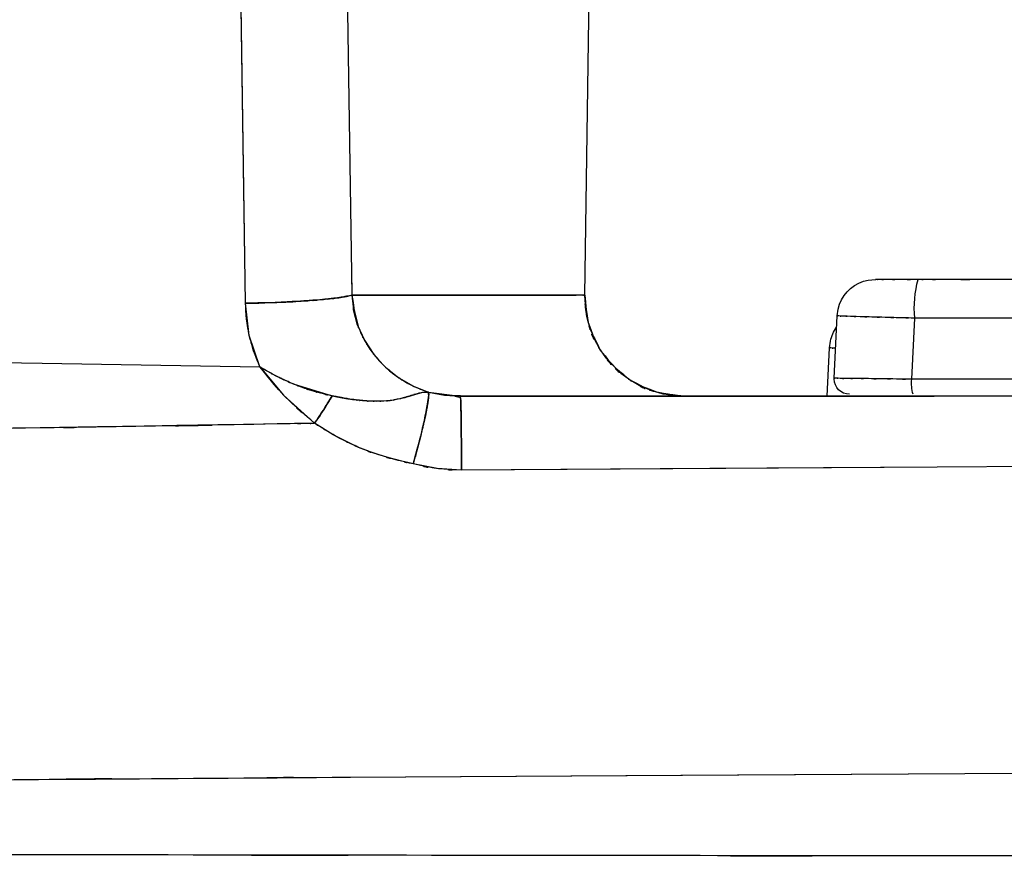
# Model space of a CAD drawing. Units: inches. Extents: x 16.7 to 110.2, y -17 to 78.4.
# Drawn here: x 33.7 to 49.8, y 27.6 to 41.2 of the extents above; entities that cross this region are included whole.
import ezdxf

# ---------------------------------------------------------------- set-up
doc = ezdxf.new("R2010")
doc.units = ezdxf.units.IN
doc.header["$MEASUREMENT"] = 0

# ---------------------------------------------------------------- blocks, each defined once
blk = doc.blocks.new('block 24')
at = {"color": 7, "lineweight": 25, "true_color": 0xffffff}
blk.add_lwpolyline([(40.89, 35.09), (40.726, 35.09)], dxfattribs=at)
blk = doc.blocks.new('block 29')
at = {"color": 7, "lineweight": 25, "true_color": 0xffffff}
blk.add_lwpolyline([(40.799, 35.086), (40.894, 35.064)], dxfattribs=at)
blk = doc.blocks.new('block 56')
at = {"color": 7, "lineweight": 25, "true_color": 0xffffff}
blk.add_open_spline([(46.922, 35.982), (46.941, 36.063), (46.976, 36.14), (47.024, 36.207)], degree=3, dxfattribs=at)
blk = doc.blocks.new('block 57')
at = {"color": 7, "lineweight": 25, "true_color": 0xffffff}
blk.add_lwpolyline([(46.869, 35.084), (46.907, 35.872)], dxfattribs=at)
blk = doc.blocks.new('block 59')
at = {"color": 7, "lineweight": 25, "true_color": 0xffffff}
blk.add_open_spline([(47.049, 36.505), (47.097, 36.717), (47.254, 36.889), (47.461, 36.958)], degree=3, dxfattribs=at)
blk = doc.blocks.new('block 60')
at = {"color": 7, "lineweight": 25, "true_color": 0xffffff}
blk.add_open_spline([(48.297, 36.356), (47.929, 36.365), (48.419, 36.353), (48.052, 36.362), (47.697, 36.371), (48.167, 36.359), (47.817, 36.368), (47.486, 36.377), (47.921, 36.365), (47.6, 36.374), (47.306, 36.383), (47.689, 36.371), (47.408, 36.38), (47.163, 36.388), (47.479, 36.377), (47.249, 36.385), (47.063, 36.391), (47.3, 36.383), (47.131, 36.389), (47.011, 36.394), (47.157, 36.388), (47.058, 36.392), (47.015, 36.396), (47.064, 36.391), (47.033, 36.395)], degree=3, knots=[0, 0, 0, 0, 1, 1, 1, 2, 2, 2, 3, 3, 3, 4, 4, 4, 5, 5, 5, 6, 6, 6, 7, 7, 7, 8, 8, 8, 8], dxfattribs=at)
blk = doc.blocks.new('block 61')
at = {"color": 7, "lineweight": 25, "true_color": 0xffffff}
blk.add_open_spline([(48.297, 36.356), (48.279, 36.568), (48.298, 36.783), (48.353, 36.989)], degree=3, dxfattribs=at)
blk = doc.blocks.new('block 62')
at = {"color": 7, "lineweight": 25, "true_color": 0xffffff}
blk.add_open_spline([(48.353, 36.989), (47.91, 36.989), (48.493, 36.989), (48.061, 36.989), (47.744, 36.989), (48.153, 36.989), (47.857, 36.989), (47.625, 36.989), (47.912, 36.989), (47.713, 36.989), (47.645, 36.989), (47.728, 36.989), (47.672, 36.989), (47.644, 36.989), (47.674, 36.989), (47.657, 36.989)], degree=3, knots=[0, 0, 0, 0, 1, 1, 1, 2, 2, 2, 3, 3, 3, 4, 4, 4, 5, 5, 5, 5], dxfattribs=at)
blk = doc.blocks.new('block 64')
at = {"color": 7, "lineweight": 25, "true_color": 0xffffff}
blk.add_open_spline([(53.159, 36.989), (49.5, 36.989), (54.379, 36.989), (50.72, 36.989), (48.91, 36.989), (51.323, 36.989), (49.514, 36.989), (48.342, 36.989), (49.904, 36.989), (48.733, 36.989), (48.372, 36.989), (48.852, 36.989), (48.492, 36.989), (48.283, 36.989), (48.562, 36.989), (48.353, 36.989)], degree=3, knots=[0, 0, 0, 0, 1, 1, 1, 2, 2, 2, 3, 3, 3, 4, 4, 4, 5, 5, 5, 5], dxfattribs=at)
blk = doc.blocks.new('block 65')
at = {"color": 7, "lineweight": 25, "true_color": 0xffffff}
blk.add_lwpolyline([(46.984, 35.376), (47.033, 36.395)], dxfattribs=at)
blk = doc.blocks.new('block 66')
at = {"color": 7, "lineweight": 25, "true_color": 0xffffff}
blk.add_open_spline([(48.249, 35.361), (47.874, 35.365), (48.373, 35.36), (48, 35.363), (47.639, 35.367), (48.116, 35.362), (47.761, 35.366), (47.429, 35.37), (47.866, 35.365), (47.543, 35.369), (47.25, 35.372), (47.632, 35.367), (47.352, 35.371), (47.11, 35.374), (47.423, 35.37), (47.196, 35.373), (47.013, 35.375), (47.245, 35.372), (47.08, 35.374), (46.962, 35.376), (47.105, 35.374), (47.008, 35.376), (46.966, 35.377), (47.014, 35.375), (46.984, 35.376)], degree=3, knots=[0, 0, 0, 0, 1, 1, 1, 2, 2, 2, 3, 3, 3, 4, 4, 4, 5, 5, 5, 6, 6, 6, 7, 7, 7, 8, 8, 8, 8], dxfattribs=at)
blk = doc.blocks.new('block 67')
at = {"color": 7, "lineweight": 25, "true_color": 0xffffff}
blk.add_lwpolyline([(48.249, 35.361), (48.297, 36.356)], dxfattribs=at)
blk = doc.blocks.new('block 68')
at = {"color": 7, "lineweight": 25, "true_color": 0xffffff}
blk.add_open_spline([(48.27, 35.114), (48.25, 35.195), (48.243, 35.278), (48.249, 35.361)], degree=3, dxfattribs=at)
blk = doc.blocks.new('block 69')
at = {"color": 7, "lineweight": 25, "true_color": 0xffffff}
blk.add_open_spline([(47.233, 35.114), (47.095, 35.115), (46.984, 35.227), (46.984, 35.364), (46.984, 35.369), (46.984, 35.373), (46.984, 35.376)], degree=3, knots=[0, 0, 0, 0, 1, 1, 1, 2, 2, 2, 2], dxfattribs=at)
blk = doc.blocks.new('block 509')
at = {"color": 7, "lineweight": 25, "true_color": 0xffffff}
blk.add_lwpolyline([(51.993, 35.084), (48.641, 35.084)], dxfattribs=at)
blk = doc.blocks.new('block 510')
at = {"color": 7, "lineweight": 25, "true_color": 0xffffff}
blk.add_lwpolyline([(48.641, 35.084), (40.888, 35.084)], dxfattribs=at)
blk = doc.blocks.new('block 613')
at = {"color": 7, "lineweight": 25, "true_color": 0xffffff}
blk.add_lwpolyline([(56.076, 27.581), (48.457, 27.585)], dxfattribs=at)
blk = doc.blocks.new('block 614')
at = {"color": 7, "lineweight": 25, "true_color": 0xffffff}
blk.add_lwpolyline([(48.457, 27.585), (43.96, 27.589)], dxfattribs=at)
blk = doc.blocks.new('block 615')
at = {"color": 7, "lineweight": 25, "true_color": 0xffffff}
blk.add_lwpolyline([(43.96, 27.589), (38.727, 27.596)], dxfattribs=at)
blk = doc.blocks.new('block 616')
at = {"color": 7, "lineweight": 25, "true_color": 0xffffff}
blk.add_lwpolyline([(38.727, 27.596), (32.737, 27.604)], dxfattribs=at)
blk = doc.blocks.new('block 715')
at = {"color": 7, "lineweight": 25, "true_color": 0xffffff}
blk.add_open_spline([(42.917, 36.732), (42.985, 36.055), (42.872, 36.954), (42.973, 36.283), (43.238, 35.601), (42.843, 36.494), (43.171, 35.836), (43.647, 35.247), (42.98, 36.003), (43.504, 35.458), (43.989, 35.124), (43.328, 35.548), (43.834, 35.246), (44.362, 35.039), (43.65, 35.287), (44.191, 35.122), (44.518, 35.082), (44.08, 35.129), (44.41, 35.098)], degree=3, knots=[0, 0, 0, 0, 1, 1, 1, 2, 2, 2, 3, 3, 3, 4, 4, 4, 5, 5, 5, 6, 6, 6, 6], dxfattribs=at)
blk = doc.blocks.new('block 716')
at = {"color": 7, "lineweight": 25, "true_color": 0xffffff}
blk.add_lwpolyline([(39.214, 36.244), (39.148, 36.489)], dxfattribs=at)
blk = doc.blocks.new('block 717')
at = {"color": 7, "lineweight": 25, "true_color": 0xffffff}
blk.add_open_spline([(40.925, 35.084), (42.249, 35.084), (40.52, 35.084), (41.789, 35.084), (42.079, 35.084), (41.694, 35.084), (41.981, 35.084)], degree=3, knots=[0, 0, 0, 0, 1, 1, 1, 2, 2, 2, 2], dxfattribs=at)
blk = doc.blocks.new('block 718')
at = {"color": 7, "lineweight": 25, "true_color": 0xffffff}
blk.add_lwpolyline([(44.11, 35.084), (44.216, 35.084)], dxfattribs=at)
blk = doc.blocks.new('block 719')
at = {"color": 7, "lineweight": 25, "true_color": 0xffffff}
blk.add_open_spline([(44.541, 35.084), (43.865, 35.162), (44.762, 35.036), (44.093, 35.147), (43.414, 35.422), (44.302, 35.014), (43.649, 35.351), (43.067, 35.836), (43.813, 35.158), (43.275, 35.69), (42.948, 36.179), (43.363, 35.513), (43.068, 36.023), (42.872, 36.554), (43.108, 35.838), (42.95, 36.381), (42.89, 36.906), (42.956, 36.204), (42.917, 36.732)], degree=3, knots=[0, 0, 0, 0, 1, 1, 1, 2, 2, 2, 3, 3, 3, 4, 4, 4, 5, 5, 5, 6, 6, 6, 6], dxfattribs=at)
blk = doc.blocks.new('block 720')
at = {"color": 7, "lineweight": 25, "true_color": 0xffffff}
blk.add_open_spline([(42.917, 36.732), (42.821, 36.732), (42.975, 36.732), (42.84, 36.732), (42.529, 36.732), (42.99, 36.732), (42.609, 36.732), (42.067, 36.732), (42.83, 36.732), (42.228, 36.732), (41.463, 36.731), (42.523, 36.732), (41.698, 36.731), (40.664, 36.731), (42.084, 36.732), (40.988, 36.731), (39.729, 36.73), (41.452, 36.731), (40.126, 36.73), (38.634, 36.729), (40.649, 36.731), (39.119, 36.73)], degree=3, knots=[0, 0, 0, 0, 1, 1, 1, 2, 2, 2, 3, 3, 3, 4, 4, 4, 5, 5, 5, 6, 6, 6, 7, 7, 7, 7], dxfattribs=at)
blk = doc.blocks.new('block 721')
at = {"color": 7, "lineweight": 25, "true_color": 0xffffff}
blk.add_lwpolyline([(39.119, 36.73), (39.148, 36.489)], dxfattribs=at)
blk = doc.blocks.new('block 722')
at = {"color": 7, "lineweight": 25, "true_color": 0xffffff}
blk.add_lwpolyline([(39.148, 36.489), (39.214, 36.244)], dxfattribs=at)
blk = doc.blocks.new('block 723')
at = {"color": 7, "lineweight": 25, "true_color": 0xffffff}
blk.add_lwpolyline([(39.214, 36.244), (39.324, 35.998)], dxfattribs=at)
blk = doc.blocks.new('block 724')
at = {"color": 7, "lineweight": 25, "true_color": 0xffffff}
blk.add_lwpolyline([(39.324, 35.998), (39.479, 35.764)], dxfattribs=at)
blk = doc.blocks.new('block 725')
at = {"color": 7, "lineweight": 25, "true_color": 0xffffff}
blk.add_lwpolyline([(39.479, 35.764), (39.57, 35.657)], dxfattribs=at)
blk = doc.blocks.new('block 726')
at = {"color": 7, "lineweight": 25, "true_color": 0xffffff}
blk.add_lwpolyline([(39.57, 35.657), (39.668, 35.557)], dxfattribs=at)
blk = doc.blocks.new('block 727')
at = {"color": 7, "lineweight": 25, "true_color": 0xffffff}
blk.add_lwpolyline([(39.668, 35.557), (39.886, 35.382)], dxfattribs=at)
blk = doc.blocks.new('block 728')
at = {"color": 7, "lineweight": 25, "true_color": 0xffffff}
blk.add_lwpolyline([(39.886, 35.382), (40.123, 35.245)], dxfattribs=at)
blk = doc.blocks.new('block 729')
at = {"color": 7, "lineweight": 25, "true_color": 0xffffff}
blk.add_lwpolyline([(40.123, 35.245), (40.369, 35.149)], dxfattribs=at)
blk = doc.blocks.new('block 730')
at = {"color": 7, "lineweight": 25, "true_color": 0xffffff}
blk.add_lwpolyline([(40.369, 35.149), (40.628, 35.1)], dxfattribs=at)
blk = doc.blocks.new('block 731')
at = {"color": 7, "lineweight": 25, "true_color": 0xffffff}
blk.add_lwpolyline([(40.628, 35.1), (40.888, 35.084)], dxfattribs=at)
blk = doc.blocks.new('block 732')
at = {"color": 7, "lineweight": 25, "true_color": 0xffffff}
blk.add_lwpolyline([(44.955, 33.903), (40.906, 33.877)], dxfattribs=at)
blk = doc.blocks.new('block 733')
at = {"color": 7, "lineweight": 25, "true_color": 0xffffff}
blk.add_open_spline([(40.906, 33.877), (40.906, 34.339), (40.906, 33.725), (40.906, 34.185), (40.904, 34.68), (40.907, 34.028), (40.904, 34.511), (40.899, 34.957), (40.906, 34.383), (40.9, 34.798), (40.895, 35.055), (40.903, 34.729), (40.896, 34.961), (40.89, 35.117), (40.899, 34.929), (40.892, 35.055), (40.886, 35.106), (40.894, 35.048), (40.888, 35.084)], degree=3, knots=[0, 0, 0, 0, 1, 1, 1, 2, 2, 2, 3, 3, 3, 4, 4, 4, 5, 5, 5, 6, 6, 6, 6], dxfattribs=at)
blk = doc.blocks.new('block 734')
at = {"color": 7, "lineweight": 25, "true_color": 0xffffff}
blk.add_lwpolyline([(40.888, 35.084), (48.616, 35.084)], dxfattribs=at)
blk = doc.blocks.new('block 735')
at = {"color": 7, "lineweight": 25, "true_color": 0xffffff}
blk.add_open_spline([(52.017, 35.084), (53.399, 35.084), (51.556, 35.084), (52.938, 35.084), (71.017, 35.084), (46.912, 35.084), (64.991, 35.084)], degree=3, knots=[0, 0, 0, 0, 1, 1, 1, 2, 2, 2, 2], dxfattribs=at)
blk = doc.blocks.new('block 739')
at = {"color": 7, "lineweight": 25, "true_color": 0xffffff}
blk.add_lwpolyline([(55.12, 33.969), (48.665, 33.928)], dxfattribs=at)
blk = doc.blocks.new('block 740')
at = {"color": 7, "lineweight": 25, "true_color": 0xffffff}
blk.add_lwpolyline([(48.665, 33.928), (44.955, 33.903)], dxfattribs=at)
blk = doc.blocks.new('block 803')
at = {"color": 7, "lineweight": 25, "true_color": 0xffffff}
blk.add_open_spline([(63.607, 27.584), (53.02, 27.578), (67.136, 27.585), (56.549, 27.581), (45.961, 27.584), (60.079, 27.578), (49.49, 27.584), (38.901, 27.594), (53.02, 27.58), (42.431, 27.591), (29.95, 27.608), (46.591, 27.585), (34.111, 27.602), (21.628, 27.62), (38.271, 27.596), (25.789, 27.614)], degree=3, knots=[0, 0, 0, 0, 1, 1, 1, 2, 2, 2, 3, 3, 3, 4, 4, 4, 5, 5, 5, 5], dxfattribs=at)
blk = doc.blocks.new('block 809')
at = {"color": 7, "lineweight": 25, "true_color": 0xffffff}
blk.add_open_spline([(32.864, 28.824), (38.772, 28.867), (30.894, 28.81), (36.803, 28.852), (40.242, 28.877), (35.656, 28.844), (39.096, 28.869)], degree=3, knots=[0, 0, 0, 0, 1, 1, 1, 2, 2, 2, 2], dxfattribs=at)
blk = doc.blocks.new('block 810')
at = {"color": 7, "lineweight": 25, "true_color": 0xffffff}
blk.add_lwpolyline([(39.096, 28.869), (44.509, 28.904)], dxfattribs=at)
blk = doc.blocks.new('block 811')
at = {"color": 7, "lineweight": 25, "true_color": 0xffffff}
blk.add_lwpolyline([(44.509, 28.904), (49.117, 28.93)], dxfattribs=at)
blk = doc.blocks.new('block 812')
at = {"color": 7, "lineweight": 25, "true_color": 0xffffff}
blk.add_lwpolyline([(49.117, 28.93), (57.045, 28.954)], dxfattribs=at)
blk = doc.blocks.new('block 816')
at = {"color": 7, "lineweight": 25, "true_color": 0xffffff}
blk.add_lwpolyline([(40.906, 33.877), (40.512, 33.901)], dxfattribs=at)
blk = doc.blocks.new('block 817')
at = {"color": 7, "lineweight": 25, "true_color": 0xffffff}
blk.add_lwpolyline([(40.512, 33.901), (40.12, 33.977)], dxfattribs=at)
blk = doc.blocks.new('block 818')
at = {"color": 7, "lineweight": 25, "true_color": 0xffffff}
blk.add_lwpolyline([(40.12, 33.977), (40.032, 33.999)], dxfattribs=at)
blk = doc.blocks.new('block 819')
at = {"color": 7, "lineweight": 25, "true_color": 0xffffff}
blk.add_lwpolyline([(40.032, 33.999), (39.933, 34.023)], dxfattribs=at)
blk = doc.blocks.new('block 820')
at = {"color": 7, "lineweight": 25, "true_color": 0xffffff}
blk.add_lwpolyline([(39.933, 34.023), (39.707, 34.081)], dxfattribs=at)
blk = doc.blocks.new('block 821')
at = {"color": 7, "lineweight": 25, "true_color": 0xffffff}
blk.add_lwpolyline([(39.707, 34.081), (39.461, 34.158)], dxfattribs=at)
blk = doc.blocks.new('block 822')
at = {"color": 7, "lineweight": 25, "true_color": 0xffffff}
blk.add_lwpolyline([(39.461, 34.158), (39.217, 34.254)], dxfattribs=at)
blk = doc.blocks.new('block 823')
at = {"color": 7, "lineweight": 25, "true_color": 0xffffff}
blk.add_lwpolyline([(39.217, 34.254), (38.817, 34.454)], dxfattribs=at)
blk = doc.blocks.new('block 824')
at = {"color": 7, "lineweight": 25, "true_color": 0xffffff}
blk.add_lwpolyline([(38.817, 34.454), (38.512, 34.641)], dxfattribs=at)
blk = doc.blocks.new('block 825')
at = {"color": 7, "lineweight": 25, "true_color": 0xffffff}
blk.add_lwpolyline([(38.512, 34.641), (36.563, 34.606)], dxfattribs=at)
blk = doc.blocks.new('block 826')
at = {"color": 7, "lineweight": 25, "true_color": 0xffffff}
blk.add_lwpolyline([(36.563, 34.606), (34.627, 34.575)], dxfattribs=at)
blk = doc.blocks.new('block 827')
at = {"color": 7, "lineweight": 25, "true_color": 0xffffff}
blk.add_lwpolyline([(34.627, 34.575), (30.883, 34.524)], dxfattribs=at)
blk = doc.blocks.new('block 835')
at = {"color": 7, "lineweight": 25, "true_color": 0xffffff}
blk.add_lwpolyline([(32.864, 28.824), (39.096, 28.869)], dxfattribs=at)
blk = doc.blocks.new('block 836')
at = {"color": 7, "lineweight": 25, "true_color": 0xffffff}
blk.add_lwpolyline([(39.096, 28.869), (44.486, 28.904)], dxfattribs=at)
blk = doc.blocks.new('block 837')
at = {"color": 7, "lineweight": 25, "true_color": 0xffffff}
blk.add_lwpolyline([(44.486, 28.904), (49.117, 28.93)], dxfattribs=at)
blk = doc.blocks.new('block 838')
at = {"color": 7, "lineweight": 25, "true_color": 0xffffff}
blk.add_lwpolyline([(49.117, 28.93), (57.045, 28.954)], dxfattribs=at)
blk = doc.blocks.new('block 844')
at = {"color": 7, "lineweight": 25, "true_color": 0xffffff}
blk.add_lwpolyline([(55.12, 33.969), (48.665, 33.928)], dxfattribs=at)
blk = doc.blocks.new('block 845')
at = {"color": 7, "lineweight": 25, "true_color": 0xffffff}
blk.add_lwpolyline([(48.665, 33.928), (40.906, 33.877)], dxfattribs=at)
blk = doc.blocks.new('block 846')
at = {"color": 7, "lineweight": 25, "true_color": 0xffffff}
blk.add_lwpolyline([(38.005, 35.101), (38.512, 34.641)], dxfattribs=at)
blk = doc.blocks.new('block 847')
at = {"color": 7, "lineweight": 25, "true_color": 0xffffff}
blk.add_open_spline([(38.512, 34.641), (38.507, 34.641), (38.513, 34.641), (38.508, 34.641), (38.468, 34.64), (38.522, 34.641), (38.481, 34.64), (38.367, 34.638), (38.52, 34.641), (38.405, 34.639), (37.969, 34.631), (38.551, 34.642), (38.114, 34.634), (33.399, 34.553), (39.686, 34.659), (34.971, 34.581), (33.57, 34.559), (35.438, 34.588), (34.037, 34.566), (31.281, 34.527), (34.956, 34.579), (32.2, 34.541), (20.765, 34.411), (36.012, 34.576), (24.576, 34.458)], degree=3, knots=[0, 0, 0, 0, 1, 1, 1, 2, 2, 2, 3, 3, 3, 4, 4, 4, 5, 5, 5, 6, 6, 6, 7, 7, 7, 8, 8, 8, 8], dxfattribs=at)
blk = doc.blocks.new('block 852')
at = {"color": 7, "lineweight": 25, "true_color": 0xffffff}
blk.add_lwpolyline([(30.701, 35.675), (34.072, 35.623)], dxfattribs=at)
blk = doc.blocks.new('block 853')
at = {"color": 7, "lineweight": 25, "true_color": 0xffffff}
blk.add_lwpolyline([(34.072, 35.623), (37.62, 35.561)], dxfattribs=at)
blk = doc.blocks.new('block 854')
at = {"color": 7, "lineweight": 25, "true_color": 0xffffff}
blk.add_lwpolyline([(37.62, 35.561), (38.005, 35.101)], dxfattribs=at)
blk = doc.blocks.new('block 891')
at = {"color": 7, "lineweight": 25, "true_color": 0xffffff}
blk.add_lwpolyline([(39.113, 37.139), (39.119, 36.73)], dxfattribs=at)
blk = doc.blocks.new('block 892')
at = {"color": 7, "lineweight": 25, "true_color": 0xffffff}
blk.add_lwpolyline([(42.917, 36.732), (43.385, 69.077)], dxfattribs=at)
blk = doc.blocks.new('block 893')
at = {"color": 7, "lineweight": 25, "true_color": 0xffffff}
blk.add_lwpolyline([(40.369, 35.149), (40.888, 35.084)], dxfattribs=at)
blk = doc.blocks.new('block 894')
at = {"color": 7, "lineweight": 25, "true_color": 0xffffff}
blk.add_open_spline([(40.12, 33.977), (40.243, 34.422), (40.081, 33.829), (40.201, 34.274), (40.271, 34.546), (40.18, 34.185), (40.247, 34.455), (40.316, 34.744), (40.226, 34.363), (40.292, 34.645), (40.353, 34.927), (40.275, 34.559), (40.331, 34.829), (40.376, 35.072), (40.32, 34.759), (40.36, 34.985), (40.382, 35.162), (40.357, 34.942), (40.372, 35.095), (40.369, 35.183), (40.376, 35.076), (40.369, 35.149)], degree=3, knots=[0, 0, 0, 0, 1, 1, 1, 2, 2, 2, 3, 3, 3, 4, 4, 4, 5, 5, 5, 6, 6, 6, 7, 7, 7, 7], dxfattribs=at)
blk = doc.blocks.new('block 895')
at = {"color": 7, "lineweight": 25, "true_color": 0xffffff}
blk.add_open_spline([(40.906, 33.877), (40.342, 33.902), (41.092, 33.86), (40.531, 33.899), (39.914, 34.007), (40.735, 33.851), (40.12, 33.977)], degree=3, knots=[0, 0, 0, 0, 1, 1, 1, 2, 2, 2, 2], dxfattribs=at)
blk = doc.blocks.new('block 896')
at = {"color": 7, "lineweight": 25, "true_color": 0xffffff}
blk.add_open_spline([(40.891, 35.055), (40.894, 35.03), (40.89, 35.066), (40.893, 35.036), (40.902, 34.831), (40.891, 35.143), (40.899, 34.88), (40.906, 34.507), (40.897, 35.026), (40.903, 34.621), (40.906, 34.255), (40.902, 34.753), (40.905, 34.372), (40.907, 33.989), (40.905, 34.502), (40.906, 34.116), (40.906, 33.758), (40.906, 34.235), (40.906, 33.877)], degree=3, knots=[0, 0, 0, 0, 1, 1, 1, 2, 2, 2, 3, 3, 3, 4, 4, 4, 5, 5, 5, 6, 6, 6, 6], dxfattribs=at)
blk = doc.blocks.new('block 897')
at = {"color": 7, "lineweight": 25, "true_color": 0xffffff}
blk.add_open_spline([(37.447, 36.075), (37.374, 36.475), (37.466, 35.941), (37.402, 36.342), (37.372, 36.726), (37.406, 36.214), (37.385, 36.598)], degree=3, knots=[0, 0, 0, 0, 1, 1, 1, 2, 2, 2, 2], dxfattribs=at)
blk = doc.blocks.new('block 898')
at = {"color": 7, "lineweight": 25, "true_color": 0xffffff}
blk.add_open_spline([(37.385, 36.598), (38.007, 36.613), (37.181, 36.592), (37.798, 36.609), (38.415, 36.635), (37.602, 36.598), (38.204, 36.628), (38.763, 36.665), (38.033, 36.613), (38.569, 36.654), (39.099, 36.707), (38.425, 36.634), (38.906, 36.69), (39.24, 36.749), (38.814, 36.67), (39.119, 36.73)], degree=3, knots=[0, 0, 0, 0, 1, 1, 1, 2, 2, 2, 3, 3, 3, 4, 4, 4, 5, 5, 5, 5], dxfattribs=at)
blk = doc.blocks.new('block 899')
at = {"color": 7, "lineweight": 25, "true_color": 0xffffff}
blk.add_open_spline([(39.119, 36.73), (39.243, 35.988), (39.049, 36.97), (39.216, 36.239), (39.261, 36.119), (39.199, 36.278), (39.247, 36.159), (39.298, 36.041), (39.228, 36.198), (39.282, 36.081), (39.34, 35.965), (39.261, 36.119), (39.321, 36.004), (39.354, 35.945), (39.31, 36.023), (39.343, 35.965), (39.41, 35.854), (39.32, 36.001), (39.388, 35.891), (39.456, 35.791), (39.365, 35.924), (39.434, 35.825), (39.48, 35.761), (39.418, 35.846), (39.465, 35.782), (39.492, 35.746), (39.456, 35.794), (39.483, 35.758), (39.54, 35.688), (39.464, 35.781), (39.521, 35.712), (39.737, 35.477), (39.444, 35.785), (39.667, 35.558), (39.841, 35.405), (39.608, 35.606), (39.784, 35.457), (40.011, 35.291), (39.706, 35.508), (39.937, 35.349), (40.224, 35.182), (39.837, 35.397), (40.13, 35.241), (40.486, 35.098), (40.009, 35.283), (40.369, 35.149)], degree=3, knots=[0, 0, 0, 0, 1, 1, 1, 2, 2, 2, 3, 3, 3, 4, 4, 4, 5, 5, 5, 6, 6, 6, 7, 7, 7, 8, 8, 8, 9, 9, 9, 10, 10, 10, 11, 11, 11, 12, 12, 12, 13, 13, 13, 14, 14, 14, 15, 15, 15, 15], dxfattribs=at)
blk = doc.blocks.new('block 900')
at = {"color": 7, "lineweight": 25, "true_color": 0xffffff}
blk.add_open_spline([(40.369, 35.149), (40.222, 35.146), (40.42, 35.155), (40.27, 35.144), (40.108, 35.107), (40.326, 35.161), (40.16, 35.117)], degree=3, knots=[0, 0, 0, 0, 1, 1, 1, 2, 2, 2, 2], dxfattribs=at)
blk = doc.blocks.new('block 901')
at = {"color": 7, "lineweight": 25, "true_color": 0xffffff}
blk.add_open_spline([(40.16, 35.117), (40.087, 35.094), (40.186, 35.125), (40.111, 35.101), (40.035, 35.077), (40.138, 35.11), (40.06, 35.085)], degree=3, knots=[0, 0, 0, 0, 1, 1, 1, 2, 2, 2, 2], dxfattribs=at)
blk = doc.blocks.new('block 902')
at = {"color": 7, "lineweight": 25, "true_color": 0xffffff}
blk.add_open_spline([(40.06, 35.085), (39.986, 35.062), (40.085, 35.092), (40.01, 35.07), (39.931, 35.047), (40.037, 35.077), (39.957, 35.055)], degree=3, knots=[0, 0, 0, 0, 1, 1, 1, 2, 2, 2, 2], dxfattribs=at)
blk = doc.blocks.new('block 903')
at = {"color": 7, "lineweight": 25, "true_color": 0xffffff}
blk.add_open_spline([(39.957, 35.055), (39.809, 35.02), (40.008, 35.066), (39.858, 35.032), (39.687, 35.003), (39.917, 35.04), (39.743, 35.013)], degree=3, knots=[0, 0, 0, 0, 1, 1, 1, 2, 2, 2, 2], dxfattribs=at)
blk = doc.blocks.new('block 904')
at = {"color": 7, "lineweight": 25, "true_color": 0xffffff}
blk.add_open_spline([(39.743, 35.013), (39.591, 34.998), (39.794, 35.017), (39.642, 35.003), (39.464, 34.996), (39.702, 35.004), (39.522, 35)], degree=3, knots=[0, 0, 0, 0, 1, 1, 1, 2, 2, 2, 2], dxfattribs=at)
blk = doc.blocks.new('block 905')
at = {"color": 7, "lineweight": 25, "true_color": 0xffffff}
blk.add_open_spline([(39.522, 35), (39.384, 35.001), (39.569, 34.998), (39.43, 35.001), (39.262, 35.011), (39.487, 34.997), (39.318, 35.008)], degree=3, knots=[0, 0, 0, 0, 1, 1, 1, 2, 2, 2, 2], dxfattribs=at)
blk = doc.blocks.new('block 906')
at = {"color": 7, "lineweight": 25, "true_color": 0xffffff}
blk.add_open_spline([(39.318, 35.008), (39.247, 35.015), (39.342, 35.006), (39.271, 35.013), (39.199, 35.02), (39.294, 35.01), (39.223, 35.018)], degree=3, knots=[0, 0, 0, 0, 1, 1, 1, 2, 2, 2, 2], dxfattribs=at)
blk = doc.blocks.new('block 907')
at = {"color": 7, "lineweight": 25, "true_color": 0xffffff}
blk.add_open_spline([(39.223, 35.018), (39.155, 35.026), (39.245, 35.015), (39.177, 35.023), (39.109, 35.033), (39.2, 35.02), (39.132, 35.03)], degree=3, knots=[0, 0, 0, 0, 1, 1, 1, 2, 2, 2, 2], dxfattribs=at)
blk = doc.blocks.new('block 908')
at = {"color": 7, "lineweight": 25, "true_color": 0xffffff}
blk.add_open_spline([(39.132, 35.03), (38.858, 35.074), (39.223, 35.014), (38.949, 35.059), (38.722, 35.103), (39.024, 35.044), (38.798, 35.089)], degree=3, knots=[0, 0, 0, 0, 1, 1, 1, 2, 2, 2, 2], dxfattribs=at)
blk = doc.blocks.new('block 909')
at = {"color": 7, "lineweight": 25, "true_color": 0xffffff}
blk.add_open_spline([(38.798, 35.089), (38.522, 35.15), (38.889, 35.066), (38.614, 35.131), (38.402, 35.191), (38.685, 35.11), (38.473, 35.171)], degree=3, knots=[0, 0, 0, 0, 1, 1, 1, 2, 2, 2, 2], dxfattribs=at)
blk = doc.blocks.new('block 910')
at = {"color": 7, "lineweight": 25, "true_color": 0xffffff}
blk.add_open_spline([(38.473, 35.171), (38.238, 35.249), (38.55, 35.144), (38.316, 35.224), (38.09, 35.311), (38.392, 35.193), (38.165, 35.282)], degree=3, knots=[0, 0, 0, 0, 1, 1, 1, 2, 2, 2, 2], dxfattribs=at)
blk = doc.blocks.new('block 911')
at = {"color": 7, "lineweight": 25, "true_color": 0xffffff}
blk.add_open_spline([(38.165, 35.282), (37.944, 35.379), (38.239, 35.249), (38.018, 35.347), (37.811, 35.447), (38.086, 35.313), (37.88, 35.415)], degree=3, knots=[0, 0, 0, 0, 1, 1, 1, 2, 2, 2, 2], dxfattribs=at)
blk = doc.blocks.new('block 912')
at = {"color": 7, "lineweight": 25, "true_color": 0xffffff}
blk.add_open_spline([(37.88, 35.415), (37.681, 35.52), (37.946, 35.378), (37.748, 35.486), (37.556, 35.598), (37.811, 35.447), (37.62, 35.561)], degree=3, knots=[0, 0, 0, 0, 1, 1, 1, 2, 2, 2, 2], dxfattribs=at)
blk = doc.blocks.new('block 913')
at = {"color": 7, "lineweight": 25, "true_color": 0xffffff}
blk.add_open_spline([(37.62, 35.561), (37.463, 35.951), (37.667, 35.429), (37.518, 35.822), (37.408, 36.201), (37.55, 35.694), (37.447, 36.075)], degree=3, knots=[0, 0, 0, 0, 1, 1, 1, 2, 2, 2, 2], dxfattribs=at)
blk = doc.blocks.new('block 914')
at = {"color": 7, "lineweight": 25, "true_color": 0xffffff}
blk.add_open_spline([(39.119, 36.73), (40.53, 36.731), (38.67, 36.729), (40.049, 36.73), (41.261, 36.731), (39.681, 36.73), (40.839, 36.731), (41.845, 36.732), (40.535, 36.731), (41.494, 36.731), (42.306, 36.732), (41.256, 36.731), (42.019, 36.732), (42.641, 36.732), (41.841, 36.732), (42.419, 36.732), (42.868, 36.732), (42.309, 36.732), (42.698, 36.732), (42.823, 36.732), (42.663, 36.732), (42.778, 36.732)], degree=3, knots=[0, 0, 0, 0, 1, 1, 1, 2, 2, 2, 3, 3, 3, 4, 4, 4, 5, 5, 5, 6, 6, 6, 7, 7, 7, 7], dxfattribs=at)
blk = doc.blocks.new('block 916')
at = {"color": 7, "lineweight": 25, "true_color": 0xffffff}
blk.add_lwpolyline([(38.627, 69.076), (39.119, 36.73)], dxfattribs=at)
blk = doc.blocks.new('block 935')
at = {"color": 7, "lineweight": 25, "true_color": 0xffffff}
blk.add_lwpolyline([(40.16, 35.117), (40.263, 35.143)], dxfattribs=at)
blk = doc.blocks.new('block 936')
at = {"color": 7, "lineweight": 25, "true_color": 0xffffff}
blk.add_lwpolyline([(40.263, 35.143), (40.369, 35.149)], dxfattribs=at)
blk = doc.blocks.new('block 937')
at = {"color": 7, "lineweight": 25, "true_color": 0xffffff}
blk.add_open_spline([(40.369, 35.149), (40.376, 35.093), (40.368, 35.174), (40.373, 35.108), (40.364, 34.991), (40.379, 35.16), (40.365, 35.024), (40.336, 34.836), (40.379, 35.098), (40.344, 34.893), (40.293, 34.641), (40.363, 34.983), (40.309, 34.722)], degree=3, knots=[0, 0, 0, 0, 1, 1, 1, 2, 2, 2, 3, 3, 3, 4, 4, 4, 4], dxfattribs=at)
blk = doc.blocks.new('block 938')
at = {"color": 7, "lineweight": 25, "true_color": 0xffffff}
blk.add_open_spline([(40.309, 34.722), (40.24, 34.417), (40.334, 34.827), (40.262, 34.517), (40.189, 34.218), (40.289, 34.62), (40.212, 34.316), (40.076, 33.809), (40.26, 34.486), (40.12, 33.977)], degree=3, knots=[0, 0, 0, 0, 1, 1, 1, 2, 2, 2, 3, 3, 3, 3], dxfattribs=at)
blk = doc.blocks.new('block 939')
at = {"color": 7, "lineweight": 25, "true_color": 0xffffff}
blk.add_open_spline([(40.12, 33.977), (39.754, 34.065), (40.242, 33.947), (39.876, 34.036), (39.399, 34.166), (40.034, 33.988), (39.559, 34.126), (39.103, 34.288), (39.708, 34.064), (39.256, 34.237), (39.024, 34.34), (39.333, 34.201), (39.102, 34.306), (38.907, 34.402), (39.167, 34.273), (38.972, 34.371), (38.81, 34.457), (39.026, 34.342), (38.864, 34.428), (38.684, 34.53), (38.924, 34.394), (38.745, 34.497), (38.524, 34.63), (38.817, 34.451), (38.598, 34.586), (38.468, 34.668), (38.641, 34.558), (38.512, 34.641)], degree=3, knots=[0, 0, 0, 0, 1, 1, 1, 2, 2, 2, 3, 3, 3, 4, 4, 4, 5, 5, 5, 6, 6, 6, 7, 7, 7, 8, 8, 8, 9, 9, 9, 9], dxfattribs=at)
blk = doc.blocks.new('block 940')
at = {"color": 7, "lineweight": 25, "true_color": 0xffffff}
blk.add_open_spline([(38.512, 34.641), (38.728, 34.963), (38.442, 34.533), (38.655, 34.856), (38.871, 35.205), (38.586, 34.739), (38.798, 35.089)], degree=3, knots=[0, 0, 0, 0, 1, 1, 1, 2, 2, 2, 2], dxfattribs=at)
blk = doc.blocks.new('block 941')
at = {"color": 7, "lineweight": 25, "true_color": 0xffffff}
blk.add_lwpolyline([(38.798, 35.089), (38.96, 35.057)], dxfattribs=at)
blk = doc.blocks.new('block 942')
at = {"color": 7, "lineweight": 25, "true_color": 0xffffff}
blk.add_lwpolyline([(38.96, 35.057), (39.132, 35.03)], dxfattribs=at)
blk = doc.blocks.new('block 943')
at = {"color": 7, "lineweight": 25, "true_color": 0xffffff}
blk.add_lwpolyline([(39.132, 35.03), (39.522, 35)], dxfattribs=at)
blk = doc.blocks.new('block 944')
at = {"color": 7, "lineweight": 25, "true_color": 0xffffff}
blk.add_lwpolyline([(39.522, 35), (39.743, 35.013)], dxfattribs=at)
blk = doc.blocks.new('block 945')
at = {"color": 7, "lineweight": 25, "true_color": 0xffffff}
blk.add_lwpolyline([(39.743, 35.013), (39.957, 35.055)], dxfattribs=at)
blk = doc.blocks.new('block 946')
at = {"color": 7, "lineweight": 25, "true_color": 0xffffff}
blk.add_lwpolyline([(39.957, 35.055), (40.06, 35.085)], dxfattribs=at)
blk = doc.blocks.new('block 947')
at = {"color": 7, "lineweight": 25, "true_color": 0xffffff}
blk.add_lwpolyline([(40.06, 35.085), (40.16, 35.117)], dxfattribs=at)
blk = doc.blocks.new('block 948')
at = {"color": 7, "lineweight": 25, "true_color": 0xffffff}
blk.add_lwpolyline([(38.165, 35.282), (38.798, 35.089)], dxfattribs=at)
blk = doc.blocks.new('block 949')
at = {"color": 7, "lineweight": 25, "true_color": 0xffffff}
blk.add_open_spline([(38.798, 35.089), (38.594, 34.753), (38.868, 35.201), (38.661, 34.865), (38.439, 34.529), (38.737, 34.977), (38.512, 34.641)], degree=3, knots=[0, 0, 0, 0, 1, 1, 1, 2, 2, 2, 2], dxfattribs=at)
blk = doc.blocks.new('block 950')
at = {"color": 7, "lineweight": 25, "true_color": 0xffffff}
blk.add_open_spline([(38.512, 34.641), (37.785, 35.277), (38.741, 34.416), (38.033, 35.071), (37.404, 35.796), (38.231, 34.817), (37.62, 35.561)], degree=3, knots=[0, 0, 0, 0, 1, 1, 1, 2, 2, 2, 2], dxfattribs=at)
blk = doc.blocks.new('block 951')
at = {"color": 7, "lineweight": 25, "true_color": 0xffffff}
blk.add_lwpolyline([(37.62, 35.561), (37.88, 35.415)], dxfattribs=at)
blk = doc.blocks.new('block 952')
at = {"color": 7, "lineweight": 25, "true_color": 0xffffff}
blk.add_lwpolyline([(37.88, 35.415), (38.165, 35.282)], dxfattribs=at)
blk = doc.blocks.new('block 953')
at = {"color": 7, "lineweight": 25, "true_color": 0xffffff}
blk.add_lwpolyline([(37.385, 36.598), (36.91, 69.042)], dxfattribs=at)
blk = doc.blocks.new('block 958')
at = {"color": 7, "lineweight": 25, "true_color": 0xffffff}
blk.add_lwpolyline([(30.701, 35.675), (34.072, 35.623)], dxfattribs=at)
blk = doc.blocks.new('block 959')
at = {"color": 7, "lineweight": 25, "true_color": 0xffffff}
blk.add_lwpolyline([(34.072, 35.623), (37.62, 35.561)], dxfattribs=at)
blk = doc.blocks.new('block 960')
at = {"color": 7, "lineweight": 25, "true_color": 0xffffff}
blk.add_lwpolyline([(37.62, 35.561), (37.447, 36.075)], dxfattribs=at)
blk = doc.blocks.new('block 961')
at = {"color": 7, "lineweight": 25, "true_color": 0xffffff}
blk.add_lwpolyline([(37.447, 36.075), (37.385, 36.598)], dxfattribs=at)
blk = doc.blocks.new('block 968')
at = {"color": 7, "lineweight": 25, "true_color": 0xffffff}
blk.add_open_spline([(39.119, 36.73), (38.869, 36.679), (39.216, 36.746), (38.945, 36.696), (38.566, 36.647), (39.096, 36.711), (38.68, 36.664), (38.178, 36.62), (38.865, 36.677), (38.337, 36.636), (37.647, 36.597), (38.583, 36.646), (37.869, 36.612), (37.147, 36.59), (38.114, 36.617), (37.385, 36.598)], degree=3, knots=[0, 0, 0, 0, 1, 1, 1, 2, 2, 2, 3, 3, 3, 4, 4, 4, 5, 5, 5, 5], dxfattribs=at)
blk = doc.blocks.new('block 969')
at = {"color": 7, "lineweight": 25, "true_color": 0xffffff}
blk.add_lwpolyline([(37.385, 36.598), (37.12, 54.767), (36.91, 69.042)], dxfattribs=at)
blk = doc.blocks.new('block 974')
at = {"color": 7, "lineweight": 25, "true_color": 0xffffff}
blk.add_lwpolyline([(38.627, 69.076), (39.119, 36.73)], dxfattribs=at)
blk = doc.blocks.new('block 1262')
at = {"color": 7, "lineweight": 25, "true_color": 0xffffff}
blk.add_lwpolyline([(46.907, 35.872), (46.922, 35.982)], dxfattribs=at)
blk = doc.blocks.new('block 1263')
at = {"color": 7, "lineweight": 25, "true_color": 0xffffff}
blk.add_open_spline([(47.008, 35.867), (47.004, 35.867), (47.009, 35.866), (47.005, 35.867), (46.879, 35.872), (47.025, 35.865), (46.932, 35.87), (46.89, 35.874), (46.94, 35.869), (46.907, 35.872)], degree=3, knots=[0, 0, 0, 0, 1, 1, 1, 2, 2, 2, 3, 3, 3, 3], dxfattribs=at)
blk = doc.blocks.new('block 1264')
at = {"color": 7, "lineweight": 25, "true_color": 0xffffff}
blk.add_lwpolyline([(47.033, 36.395), (47.049, 36.505)], dxfattribs=at)
blk = doc.blocks.new('block 1265')
at = {"color": 7, "lineweight": 25, "true_color": 0xffffff}
blk.add_lwpolyline([(47.461, 36.958), (47.539, 36.978), (47.657, 36.989)], dxfattribs=at)
blk = doc.blocks.new('block 1266')
at = {"color": 7, "lineweight": 25, "true_color": 0xffffff}
blk.add_lwpolyline([(53.454, 36.356), (48.297, 36.356)], dxfattribs=at)
blk = doc.blocks.new('block 1267')
at = {"color": 7, "lineweight": 25, "true_color": 0xffffff}
blk.add_lwpolyline([(53.396, 35.361), (48.249, 35.361)], dxfattribs=at)

msp = doc.modelspace()

# ---------------------------------------------------------------- block references
for name in ['block 953', 'block 969', 'block 916', 'block 974', 'block 892', 'block 891', 'block 899', 'block 715', 'block 59', 'block 1265', 'block 62', 'block 61', 'block 64', 'block 719', 'block 968', 'block 898', 'block 897', 'block 720', 'block 914', 'block 721', 'block 961', 'block 716', 'block 722', 'block 1264', 'block 65', 'block 60', 'block 67', 'block 1266', 'block 913', 'block 723', 'block 56', 'block 960', 'block 724', 'block 1262', 'block 57', 'block 1263', 'block 852', 'block 958', 'block 950', 'block 725', 'block 726', 'block 853', 'block 959', 'block 912', 'block 854', 'block 951', 'block 727', 'block 911', 'block 952', 'block 728', 'block 66', 'block 69', 'block 68', 'block 1267', 'block 910', 'block 948', 'block 909', 'block 949', 'block 940', 'block 894', 'block 900', 'block 729', 'block 937', 'block 846', 'block 908', 'block 941', 'block 942', 'block 907', 'block 943', 'block 906', 'block 905', 'block 904', 'block 944', 'block 903', 'block 945', 'block 902', 'block 946', 'block 901', 'block 947', 'block 935', 'block 936', 'block 730', 'block 893', 'block 717', 'block 731', 'block 24', 'block 29', 'block 733', 'block 510', 'block 734', 'block 896', 'block 718', 'block 735', 'block 509', 'block 938', 'block 847', 'block 827', 'block 826', 'block 825', 'block 939', 'block 824', 'block 823', 'block 822', 'block 821', 'block 820', 'block 895', 'block 819', 'block 818', 'block 817', 'block 816', 'block 845', 'block 732', 'block 740', 'block 739', 'block 844', 'block 810', 'block 836', 'block 837', 'block 811', 'block 812', 'block 838', 'block 809', 'block 835', 'block 803', 'block 616', 'block 615', 'block 614', 'block 613']:
    msp.add_blockref(name, (0, 0))

doc.saveas('drawing.dxf')
